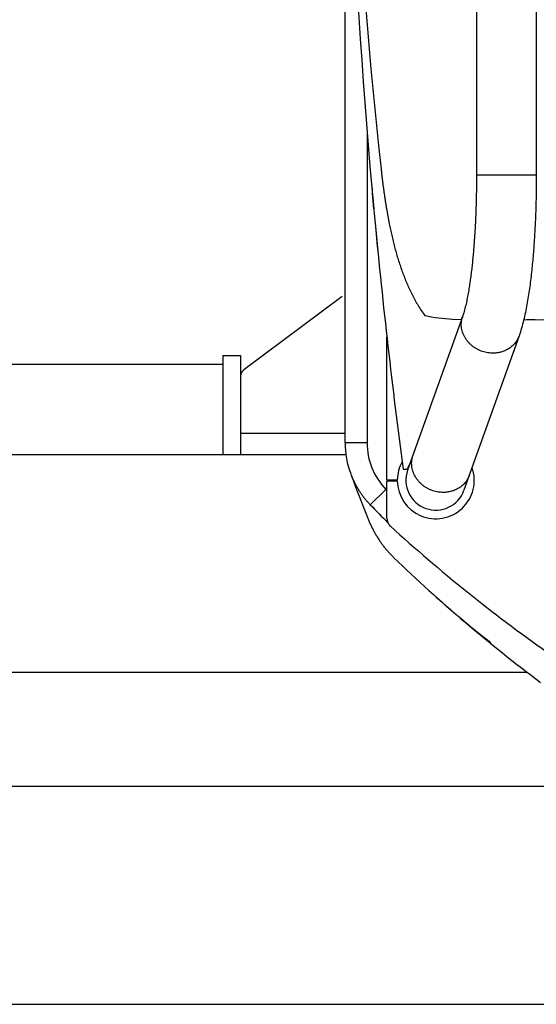
# Model space of a CAD drawing. Units: millimetres. Extents: x 0 to 16805, y 0 to 11877.
# Drawn here: x 10375 to 10610, y 8632 to 9079 of the extents above; entities that cross this region are included whole.
import ezdxf

# ---------------------------------------------------------------- set-up
doc = ezdxf.new("R2010")
doc.units = ezdxf.units.MM
doc.header["$LTSCALE"] = 924.2552
doc.layers.get('0').update_dxf_attribs({"linetype": 'CONTINUOUS'})

msp = doc.modelspace()

# ---------------------------------------------------------------- linework, layer by layer
at = {"color": 7, "linetype": 'CONTINUOUS'}
for p, q in [((10582.32, 9303.11), (10582.32, 9008.66)), ((10609.52, 9303.11), (10609.52, 9008.66)), ((10522.55, 8887), (10522.55, 9191.61)), ((10532.55, 9028.84), (10532.55, 8887)), ((10609.52, 9008.66), (10582.32, 9008.66)), ((10535.6, 8993.33), (10534.96, 9000.35)), ((10521.3, 8953.4), (10476.53, 8920.07)), ((10576.05, 8944.69), (10551.01, 8874.48)), ((10571.46, 8943.23), (10575.48, 8943.08)), ((10605, 8942.8), (10603.78, 8942.78)), ((10607.06, 8942.85), (10605, 8942.8)), ((10608.93, 8942.9), (10607.06, 8942.85)), ((10541.58, 8870.16), (10541.58, 8935.1)), ((10601.67, 8935.55), (10576.63, 8865.34)), ((10467.02, 8926.61), (10467.02, 8881.61)), ((10467.02, 8926.61), (10475.02, 8926.61)), ((10475.02, 8926.61), (10475.02, 8881.61)), ((10467.02, 8922.61), (10157.52, 8922.61)), ((10522.55, 8891.19), (10475.02, 8891.19)), ((10532.55, 8887), (10522.55, 8887)), ((10101.92, 8881.61), (10522.55, 8881.61)), ((10548.94, 8874.91), (10550.75, 8874.91)), ((10541.58, 8870.16), (10546.33, 8870.16)), ((10541.58, 8852.7), (10541.58, 8869.66)), ((10541.58, 8869.66), (10546.33, 8869.66)), ((10533.97, 8858.8), (10541.15, 8865.74)), ((10542.54, 8849.75), (10543.04, 8848.89)), ((10548.6, 8830.99), (10548.49, 8831.1)), ((10564.05, 8816.77), (10564.89, 8816.02)), ((10565.13, 8815.81), (10565.82, 8815.2)), ((10565.26, 8815.69), (10565.3, 8815.65)), ((10605.51, 8782.53), (10070.92, 8782.53)), ((10683.93, 8730.7), (10070.92, 8730.7)), ((10101.92, 8631.61), (11927.02, 8631.61))]:
    msp.add_line(p, q, dxfattribs=at)
for centre, radius, start, end in [((13522.84, 9269.91), 3000.01, 179.36592, 185.28985), ((12852.61, 9270), 2328.08, 179.18511, 186.37349), ((13522.52, 9269.88), 2999.69, 185.09736, 185.28988), ((13613.99, 9278.45), 3091.56, 185.29171, 185.411), ((13523.17, 9269.95), 3000.35, 185.41293, 187.56579), ((13522.65, 9269.9), 2999.82, 185.41283, 185.65799), ((10588.6, 9669.73), 727.12, 271.60161, 276.72323), ((10574.22, 9014.15), 70.97, 257.443, 267.7718), ((10563.18, 8887), 40.63, 180.0083, 200.4436), ((10563.18, 8887), 30.63, 180.011, 223.989), ((10563.82, 8869.91), 17.5, 151.2523, 179.1815), ((10563.82, 8869.91), 17.5, 180.8185, 19.3103), ((10563.82, 8869.91), 13.6, 160.3704, 340.3704), ((10563.82, 8869.91), 14, 146.7488, 159.0752), ((12011.83, 9430.48), 1587.86, 200.5642, 201.28209), ((11027.02, 9335.11), 675.57, 224.01041, 224.063), ((11027.02, 9335.11), 685.55, 224.01041, 224.97686), ((10546.58, 8852.7), 5, 180, 227.7052), ((11047.92, 9403.77), 750, 227.70516, 234.69471), ((11027.02, 9335.11), 695, 226.04856, 233.28261), ((10579.24, 8834.24), 23.15, 227.1564, 228.1988), ((10858.83, 9146.21), 442.07, 228.3246, 232.35)]:
    msp.add_arc(centre, radius, start, end, dxfattribs=at)
for points, knots in [([(10538.92, 9011.57), (10538.98, 9011.02), (10539.1, 9009.92), (10539.29, 9008.27), (10539.49, 9006.63), (10539.7, 9004.98), (10539.91, 9003.34), (10540.14, 9001.69), (10540.37, 9000.05), (10540.6, 8998.41), (10540.85, 8996.77), (10541.11, 8995.14), (10541.29, 8994.05), (10541.38, 8993.5)], [0, 0, 0, 0, 0.090902, 0.18181, 0.272723, 0.363638, 0.454554, 0.545469, 0.636382, 0.727292, 0.818198, 0.909101, 1, 1, 1, 1]), ([(10582.32, 9008.66), (10582.32, 9007.72), (10582.32, 9005.86), (10582.29, 9003.05), (10582.25, 9000.25), (10582.19, 8997.45), (10582.11, 8994.65), (10582.02, 8991.85), (10581.9, 8989.04), (10581.77, 8986.25), (10581.61, 8983.45), (10581.44, 8980.65), (10581.24, 8977.85), (10581.02, 8975.06), (10580.78, 8972.27), (10580.51, 8969.48), (10580.22, 8966.69), (10579.89, 8963.9), (10579.52, 8961.12), (10579.12, 8958.35), (10578.66, 8955.58), (10578.15, 8952.83), (10577.57, 8950.08), (10576.91, 8947.36), (10576.36, 8945.57), (10576.05, 8944.69)], [0, 0, 0, 0, 0.043473, 0.086948, 0.130424, 0.173901, 0.217377, 0.260853, 0.304329, 0.347803, 0.391276, 0.434749, 0.478223, 0.521699, 0.565179, 0.608666, 0.652159, 0.695653, 0.739141, 0.782619, 0.826091, 0.86956, 0.913034, 0.956529, 1, 1, 1, 1]), ([(10609.52, 9008.66), (10609.52, 9007.43), (10609.51, 9004.97), (10609.47, 9001.28), (10609.4, 8997.59), (10609.3, 8993.91), (10609.17, 8990.22), (10609.02, 8986.53), (10608.83, 8982.85), (10608.6, 8979.17), (10608.35, 8975.49), (10608.05, 8971.81), (10607.71, 8968.14), (10607.34, 8964.47), (10606.91, 8960.81), (10606.43, 8957.15), (10605.89, 8953.5), (10605.27, 8949.86), (10604.58, 8946.23), (10603.78, 8942.62), (10602.84, 8939.05), (10602.08, 8936.71), (10601.67, 8935.55)], [0, 0, 0, 0, 0.049985, 0.099972, 0.149959, 0.199949, 0.249941, 0.299935, 0.349933, 0.39993, 0.449924, 0.499914, 0.549897, 0.599875, 0.64985, 0.69983, 0.749826, 0.799856, 0.849936, 0.900011, 0.950028, 1, 1, 1, 1]), ([(10541.38, 8993.5), (10541.41, 8993.31), (10541.48, 8992.93), (10541.58, 8992.36), (10541.68, 8991.79), (10541.79, 8991.22), (10541.89, 8990.65), (10541.99, 8990.08), (10542.09, 8989.51), (10542.2, 8988.94), (10542.3, 8988.37), (10542.39, 8987.8), (10542.46, 8987.42), (10542.49, 8987.23)], [0, 0, 0, 0, 0.090909, 0.181818, 0.272728, 0.363639, 0.454549, 0.545459, 0.636369, 0.727277, 0.818185, 0.909092, 1, 1, 1, 1]), ([(10542.49, 8987.23), (10542.66, 8986.35), (10543.02, 8984.59), (10543.59, 8981.96), (10544.21, 8979.34), (10544.86, 8976.73), (10545.56, 8974.13), (10546.31, 8971.55), (10547.11, 8968.98), (10547.96, 8966.43), (10548.87, 8963.9), (10549.84, 8961.39), (10550.87, 8958.91), (10551.98, 8956.46), (10553.16, 8954.04), (10554.42, 8951.66), (10555.77, 8949.33), (10557.22, 8947.06), (10558.25, 8945.59), (10558.79, 8944.88)], [0, 0, 0, 0, 0.058793, 0.117622, 0.176469, 0.23532, 0.294164, 0.352995, 0.41181, 0.47061, 0.5294, 0.588185, 0.646972, 0.705778, 0.764628, 0.823521, 0.882398, 0.941224, 1, 1, 1, 1]), ([(10589.28, 8927.7), (10588.87, 8927.71), (10588.04, 8927.77), (10586.82, 8927.97), (10585.6, 8928.27), (10584.42, 8928.67), (10583.27, 8929.16), (10582.16, 8929.75), (10581.11, 8930.42), (10580.13, 8931.19), (10579.21, 8932.03), (10578.37, 8932.96), (10577.62, 8933.96), (10576.96, 8935.02), (10576.4, 8936.14), (10575.96, 8937.31), (10575.64, 8938.52), (10575.45, 8939.76), (10575.39, 8941.02), (10575.47, 8942.27), (10575.68, 8943.5), (10575.92, 8944.3), (10576.05, 8944.69)], [0, 0, 0, 0, 0.049658, 0.09951, 0.149501, 0.199567, 0.249646, 0.299688, 0.349679, 0.399623, 0.449536, 0.499455, 0.549434, 0.599459, 0.649482, 0.699493, 0.749544, 0.799737, 0.850029, 0.900262, 0.950289, 1, 1, 1, 1]), ([(10601.67, 8935.55), (10601.57, 8935.26), (10601.34, 8934.7), (10600.93, 8933.88), (10600.45, 8933.09), (10599.91, 8932.35), (10599.31, 8931.65), (10598.66, 8931.01), (10597.95, 8930.41), (10597.21, 8929.87), (10596.42, 8929.39), (10595.59, 8928.97), (10594.74, 8928.61), (10593.86, 8928.31), (10592.96, 8928.06), (10592.05, 8927.88), (10591.13, 8927.75), (10590.2, 8927.69), (10589.59, 8927.69), (10589.28, 8927.7)], [0, 0, 0, 0, 0.058368, 0.116909, 0.175532, 0.234134, 0.292629, 0.351076, 0.409565, 0.468179, 0.526988, 0.586018, 0.645243, 0.704605, 0.764019, 0.823383, 0.882581, 0.941493, 1, 1, 1, 1]), ([(10476.53, 8920.07), (10476.47, 8920.02), (10476.35, 8919.93), (10476.17, 8919.78), (10476.01, 8919.62), (10475.85, 8919.45), (10475.71, 8919.27), (10475.57, 8919.08), (10475.45, 8918.88), (10475.34, 8918.68), (10475.25, 8918.47), (10475.17, 8918.25), (10475.1, 8918.03), (10475.06, 8917.8), (10475.03, 8917.57), (10475.02, 8917.42), (10475.02, 8917.34)], [0, 0, 0, 0, 0.070958, 0.142153, 0.213483, 0.284876, 0.356297, 0.427751, 0.499288, 0.570994, 0.642829, 0.71466, 0.786369, 0.857861, 0.929077, 1, 1, 1, 1]), ([(10566.71, 8864.39), (10566.29, 8864.41), (10565.47, 8864.47), (10564.24, 8864.66), (10563.02, 8864.96), (10561.84, 8865.36), (10560.69, 8865.85), (10559.58, 8866.44), (10558.53, 8867.12), (10557.55, 8867.88), (10556.63, 8868.73), (10555.79, 8869.65), (10555.04, 8870.65), (10554.38, 8871.71), (10553.82, 8872.83), (10553.38, 8874), (10553.06, 8875.21), (10552.87, 8876.45), (10552.81, 8877.71), (10552.89, 8878.96), (10553.1, 8880.19), (10553.34, 8880.99), (10553.48, 8881.38)], [0, 0, 0, 0, 0.049658, 0.09951, 0.149501, 0.199567, 0.249646, 0.299688, 0.349679, 0.399623, 0.449536, 0.499455, 0.549434, 0.599459, 0.649482, 0.699493, 0.749544, 0.799737, 0.850029, 0.900262, 0.950289, 1, 1, 1, 1]), ([(10525.14, 8872.73), (10525.32, 8872.26), (10525.69, 8871.33), (10526.3, 8869.95), (10526.96, 8868.6), (10527.67, 8867.26), (10528.44, 8865.95), (10529.25, 8864.67), (10530.1, 8863.43), (10531, 8862.21), (10531.95, 8861.03), (10532.93, 8859.89), (10533.62, 8859.16), (10533.97, 8858.8)], [0, 0, 0, 0, 0.090438, 0.181155, 0.272092, 0.363191, 0.454387, 0.545615, 0.636811, 0.727909, 0.818846, 0.909562, 1, 1, 1, 1]), ([(10579.09, 8872.24), (10578.99, 8871.96), (10578.76, 8871.39), (10578.35, 8870.57), (10577.87, 8869.79), (10577.33, 8869.04), (10576.73, 8868.35), (10576.08, 8867.7), (10575.38, 8867.11), (10574.63, 8866.57), (10573.84, 8866.09), (10573.02, 8865.67), (10572.16, 8865.3), (10571.28, 8865), (10570.38, 8864.76), (10569.47, 8864.57), (10568.55, 8864.45), (10567.63, 8864.38), (10567.01, 8864.38), (10566.71, 8864.39)], [0, 0, 0, 0, 0.058368, 0.116909, 0.175532, 0.234134, 0.292629, 0.351076, 0.409565, 0.468179, 0.526988, 0.586018, 0.645243, 0.704605, 0.764019, 0.823383, 0.882581, 0.941493, 1, 1, 1, 1]), ([(10532.25, 8854.15), (10532.45, 8853.64), (10532.86, 8852.61), (10533.51, 8851.09), (10534.2, 8849.59), (10534.93, 8848.1), (10535.7, 8846.64), (10536.52, 8845.19), (10537.38, 8843.78), (10538.28, 8842.39), (10539.23, 8841.02), (10540.23, 8839.69), (10541.27, 8838.4), (10542.35, 8837.15), (10543.48, 8835.93), (10544.26, 8835.15), (10544.65, 8834.77)], [0, 0, 0, 0, 0.071276, 0.142569, 0.213877, 0.28521, 0.356585, 0.42803, 0.49956, 0.57114, 0.642733, 0.714309, 0.78584, 0.857307, 0.928695, 1, 1, 1, 1])]:
    msp.add_open_spline(points, degree=3, knots=knots, dxfattribs=at)

doc.saveas('drawing.dxf')
